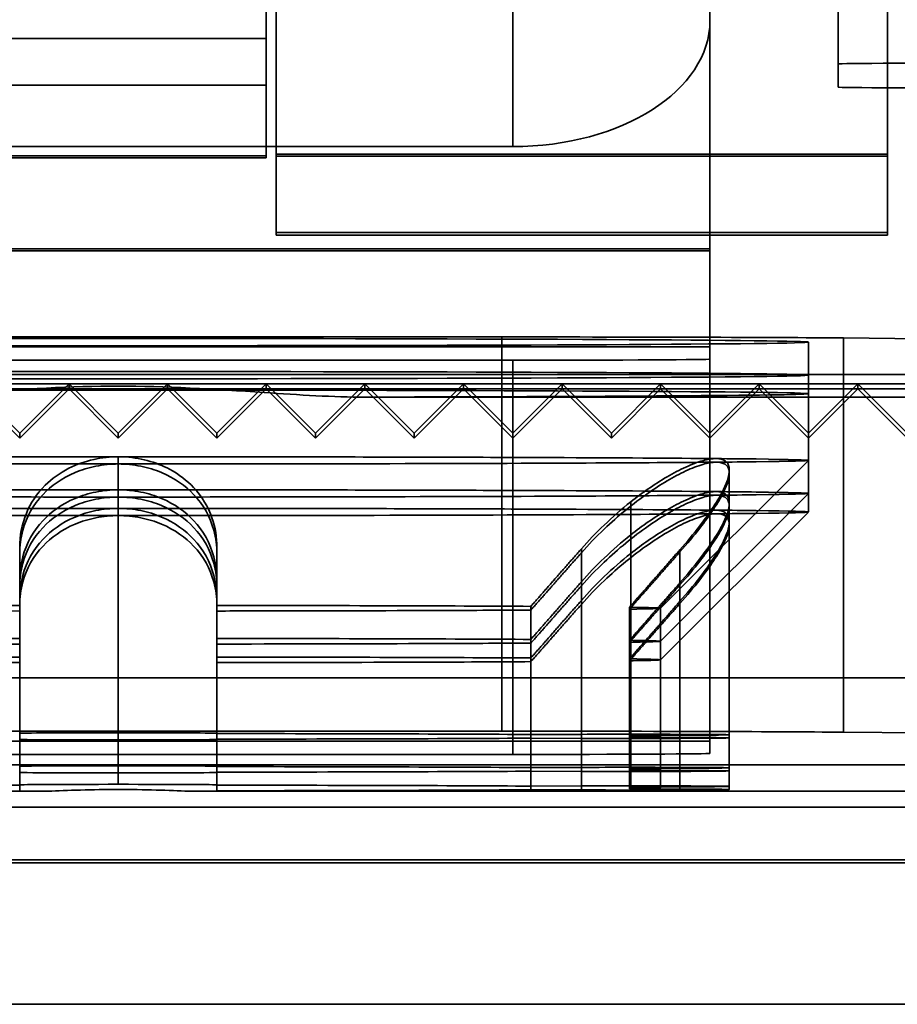
# Model space of a CAD drawing. Units: millimetres. Extents: x 100 to 2000, y 93 to 4898.
# Drawn here: x 380 to 385, y 3142 to 3147 of the extents above; entities that cross this region are included whole.
import ezdxf

# ---------------------------------------------------------------- set-up
doc = ezdxf.new("R2010")
doc.units = ezdxf.units.MM
doc.header["$LTSCALE"] = 10
doc.layers.add('Hidden Edges(ISO)', color=7, linetype='Continuous', lineweight=35)
doc.layers.add('Hidden Tangent Edges(ISO)', color=7, linetype='Continuous', lineweight=35)

msp = doc.modelspace()

# ---------------------------------------------------------------- linework, layer by layer
at = {"layer": 'Hidden Edges(ISO)'}
for p, q in [((383.6708, 3148.0163), (383.6708, 3145.7495)), ((381.4708, 3147.8833), (381.4708, 3145.8191)), ((384.5708, 3147.8833), (384.5708, 3145.8191)), ((384.3208, 3147.6875), (384.3208, 3146.6875)), ((381.4208, 3147.4375), (381.4208, 3146.2213)), ((384.3208, 3146.5697), (384.3208, 3146.6875)), ((381.4208, 3146.5794), (379.9208, 3146.5794)), ((378.6708, 3146.2681), (382.6708, 3146.2681)), ((379.9208, 3146.2213), (381.4208, 3146.2213)), ((381.4208, 3146.2213), (381.4208, 3146.2103)), ((379.9208, 3146.2103), (381.4208, 3146.2103)), ((384.5708, 3146.2191), (381.4708, 3146.2191)), ((384.5708, 3145.8191), (381.4708, 3145.8191)), ((383.6708, 3145.7495), (383.6708, 3145.2521)), ((378.7255, 3145.3024), (382.6161, 3145.3024)), ((384.1708, 3145.2762), (384.1708, 3144.6762)), ((384.3482, 3145.2972), (385.6529, 3145.2853)), ((377.6708, 3145.2521), (383.6708, 3145.2521)), ((383.6708, 3145.2521), (383.6708, 3145.2393)), ((383.6708, 3145.2521), (383.6708, 3145.2521)), ((383.6708, 3143.2522), (383.6708, 3145.2393)), ((378.6708, 3145.1846), (382.6708, 3145.1846)), ((380.1708, 3144.8147), (379.9208, 3145.0647)), ((380.4208, 3145.0647), (379.9208, 3145.0647)), ((379.9208, 3145.0385), (380.1708, 3144.7885)), ((380.4208, 3145.0385), (379.9208, 3145.0385)), ((380.4208, 3145.0647), (380.1708, 3144.8147)), ((380.1708, 3144.7885), (380.4208, 3145.0385)), ((380.4208, 3145.0647), (380.4208, 3145.0385)), ((380.6708, 3144.8147), (380.4208, 3145.0647)), ((380.9208, 3145.0647), (380.4208, 3145.0647)), ((380.4208, 3145.0385), (380.6708, 3144.7885)), ((380.9208, 3145.0385), (380.4208, 3145.0385)), ((380.9208, 3145.0647), (380.6708, 3144.8147)), ((380.6708, 3144.7885), (380.9208, 3145.0385)), ((380.9208, 3145.0385), (380.9208, 3145.0647)), ((381.1708, 3144.8147), (380.9208, 3145.0647)), ((381.4208, 3145.0647), (380.9208, 3145.0647)), ((380.9208, 3145.0385), (381.1708, 3144.7885)), ((381.4208, 3145.0385), (380.9208, 3145.0385)), ((381.4208, 3145.0647), (381.1708, 3144.8147)), ((381.1708, 3144.7885), (381.4208, 3145.0385)), ((381.4208, 3145.0385), (381.4208, 3145.0647)), ((381.6708, 3144.8147), (381.4208, 3145.0647)), ((381.9208, 3145.0647), (381.4208, 3145.0647)), ((381.4208, 3145.0385), (381.6708, 3144.7885)), ((381.9208, 3145.0385), (381.4208, 3145.0385)), ((381.9208, 3145.0647), (381.6708, 3144.8147)), ((381.6708, 3144.7885), (381.9208, 3145.0385)), ((381.9208, 3145.0385), (381.9208, 3145.0647)), ((382.1708, 3144.8147), (381.9208, 3145.0647)), ((382.4208, 3145.0647), (381.9208, 3145.0647)), ((381.9208, 3145.0385), (382.1708, 3144.7885)), ((382.4208, 3145.0385), (381.9208, 3145.0385)), ((382.4208, 3145.0647), (382.1708, 3144.8147)), ((382.1708, 3144.7885), (382.4208, 3145.0385)), ((382.4208, 3145.0385), (382.4208, 3145.0647)), ((382.6708, 3144.8147), (382.4208, 3145.0647)), ((382.9208, 3145.0647), (382.4208, 3145.0647)), ((382.4208, 3145.0385), (382.6708, 3144.7885)), ((382.9208, 3145.0385), (382.4208, 3145.0385)), ((382.9208, 3145.0647), (382.6708, 3144.8147)), ((382.6708, 3144.7885), (382.9208, 3145.0385)), ((382.9208, 3145.0385), (382.9208, 3145.0647)), ((383.1708, 3144.8147), (382.9208, 3145.0647)), ((383.4208, 3145.0647), (382.9208, 3145.0647)), ((382.9208, 3145.0385), (383.1708, 3144.7885)), ((383.4208, 3145.0385), (382.9208, 3145.0385)), ((383.4208, 3145.0647), (383.1708, 3144.8147)), ((383.1708, 3144.7885), (383.4208, 3145.0385)), ((383.4208, 3145.0385), (383.4208, 3145.0647)), ((383.6708, 3144.8147), (383.4208, 3145.0647)), ((383.9208, 3145.0647), (383.4208, 3145.0647)), ((383.4208, 3145.0385), (383.6708, 3144.7885)), ((383.9208, 3145.0385), (383.4208, 3145.0385)), ((383.9208, 3145.0647), (383.6708, 3144.8147)), ((383.6708, 3144.7885), (383.9208, 3145.0385)), ((383.9208, 3145.0385), (383.9208, 3145.0647)), ((384.1708, 3144.8147), (383.9208, 3145.0647)), ((384.4208, 3145.0647), (383.9208, 3145.0647)), ((383.9208, 3145.0385), (384.1708, 3144.7885)), ((384.4208, 3145.0385), (383.9208, 3145.0385)), ((384.4208, 3145.0647), (384.1708, 3144.8147)), ((384.1708, 3144.7885), (384.4208, 3145.0385)), ((384.4208, 3145.0385), (384.4208, 3145.0647)), ((384.6708, 3144.8147), (384.4208, 3145.0647)), ((384.9208, 3145.0647), (384.4208, 3145.0647)), ((384.4208, 3145.0385), (384.6708, 3144.7885)), ((384.9208, 3145.0385), (384.4208, 3145.0385)), ((385.9208, 3144.9973), (381.917, 3144.9973)), ((380.1708, 3144.8147), (380.1708, 3144.7885)), ((380.6708, 3144.8147), (380.6708, 3144.7885)), ((381.1708, 3144.8147), (381.1708, 3144.7885)), ((381.6708, 3144.8147), (381.6708, 3144.7885)), ((382.1708, 3144.8147), (382.1708, 3144.7885)), ((383.1708, 3144.8147), (383.1708, 3144.7885)), ((380.6708, 3143.2946), (380.6708, 3144.6945)), ((383.4208, 3143.9262), (384.1708, 3144.6761)), ((384.1708, 3144.6762), (384.1708, 3144.5087)), ((383.7689, 3143.2841), (383.7689, 3144.6262)), ((383.4208, 3143.7586), (384.1708, 3144.5086)), ((384.1708, 3144.5087), (384.1708, 3144.4144)), ((383.4208, 3143.6644), (384.1708, 3144.4143)), ((380.1708, 3144.2333), (380.1708, 3143.2919)), ((381.1708, 3144.2333), (381.1708, 3143.2919)), ((382.7627, 3143.2856), (382.7627, 3143.9356)), ((383.2627, 3143.2811), (383.2627, 3143.931)), ((383.4208, 3143.2762), (383.4208, 3143.9262)), ((378.7255, 3143.3024), (382.6161, 3143.3024)), ((380.1708, 3143.2904), (380.1708, 3143.2919)), ((380.1708, 3143.2904), (380.1708, 3143.2621)), ((381.1708, 3143.2919), (381.1708, 3143.2904)), ((381.1708, 3143.2621), (381.1708, 3143.2904)), ((382.7627, 3143.2856), (383.0189, 3143.2864)), ((382.7627, 3143.2856), (382.7627, 3143.2669)), ((383.5189, 3143.2818), (383.2627, 3143.2811)), ((383.2627, 3143.2811), (383.2627, 3143.2714)), ((383.4208, 3143.1087), (383.4208, 3143.2762)), ((383.7689, 3143.2684), (383.7689, 3143.2841)), ((384.3482, 3143.2972), (385.6529, 3143.2854)), ((377.6708, 3143.2521), (383.6708, 3143.2521)), ((380.1708, 3143.2605), (380.1708, 3143.2621)), ((380.1708, 3143.2605), (380.1708, 3143.1244)), ((381.1708, 3143.2621), (381.1708, 3143.2605)), ((381.1708, 3143.2605), (381.1708, 3143.1244)), ((383.0189, 3143.2661), (382.7627, 3143.2669)), ((382.7627, 3143.118), (382.7627, 3143.2669)), ((383.2627, 3143.2714), (383.5189, 3143.2707)), ((383.2627, 3143.1135), (383.2627, 3143.2714)), ((383.6708, 3143.1898), (383.6708, 3143.2522)), ((383.7689, 3143.1165), (383.7689, 3143.2684)), ((378.6708, 3143.1846), (382.6708, 3143.1846)), ((380.1708, 3143.1228), (380.1708, 3143.1244)), ((380.1708, 3143.1228), (380.1708, 3143.0945)), ((381.1708, 3143.1244), (381.1708, 3143.1228)), ((381.1708, 3143.0945), (381.1708, 3143.1228)), ((380.1708, 3143.093), (380.1708, 3143.0945)), ((380.1708, 3143.093), (380.1708, 3143.0302)), ((381.1708, 3143.0945), (381.1708, 3143.093)), ((381.1708, 3143.093), (381.1708, 3143.0302)), ((382.7627, 3143.118), (383.0189, 3143.1188)), ((382.7627, 3143.118), (382.7627, 3143.0993)), ((383.0189, 3143.0986), (382.7627, 3143.0993)), ((382.7627, 3143.0238), (382.7627, 3143.0993)), ((383.5189, 3143.1143), (383.2627, 3143.1135)), ((383.2627, 3143.1135), (383.2627, 3143.1039)), ((383.2627, 3143.1039), (383.5189, 3143.1031)), ((383.2627, 3143.0193), (383.2627, 3143.1039)), ((383.4208, 3143.0144), (383.4208, 3143.1087)), ((383.7689, 3143.1008), (383.7689, 3143.1165)), ((383.7689, 3143.0223), (383.7689, 3143.1008)), ((380.1708, 3143.0286), (380.1708, 3143.0302)), ((380.1708, 3143.0003), (380.1708, 3143.0286)), ((381.1708, 3143.0302), (381.1708, 3143.0286)), ((381.1708, 3143.0286), (381.1708, 3143.0003)), ((382.7627, 3143.0238), (383.0189, 3143.0246)), ((382.7627, 3143.0051), (382.7627, 3143.0238)), ((380.2573, 3142.9973), (375.4208, 3142.9973)), ((380.1708, 3142.9987), (380.1708, 3143.0003)), ((385.9208, 3142.9973), (381.0843, 3142.9973)), ((381.1708, 3143.0003), (381.1708, 3142.9987)), ((383.0189, 3143.0043), (382.7627, 3143.0051)), ((383.5189, 3143.02), (383.2627, 3143.0193)), ((383.2627, 3143.0193), (383.2627, 3143.0096)), ((383.2627, 3143.0096), (383.5189, 3143.0089)), ((383.7689, 3143.0066), (383.7689, 3143.0223)), ((776.2708, 3142.9168), (363.2708, 3142.9168)), ((767.8708, 3142.6499), (371.6708, 3142.6499)), ((373.6708, 3142.6342), (418.5208, 3142.6342)), ((360.7708, 3141.9168), (778.7708, 3141.9168))]:
    msp.add_line(p, q, dxfattribs=at)
for centre, major_axis, ratio, start_param, end_param in [((382.6708, 3146.9069), (1, 0), 0.638768, 4.712389, 6.283185), ((385.3208, 3146.6875), (-1, 0), 0.005236, 4.712389, 6.283185), ((385.3208, 3146.5697), (-1, 0), 0.005236, 0, 1.570796), ((380.6708, 3145.2762), (-3.5, 0), 0.005236, 3.141593, 6.283185), ((380.6708, 3145.2762), (3.5, 0), 0.005236, 3.141593, 6.283185), ((382.6161, 3145.2919), (2, 0), 0.005236, 0.523599, 1.570796), ((382.6708, 3145.1898), (1, 0), 0.005236, 4.712389, 6.283185), ((380.6708, 3145.1087), (-3.5, 0), 0.005236, 3.141593, 6.283185), ((380.6708, 3145.1087), (3.5, 0), 0.005236, 3.141593, 6.283185), ((380.6708, 3145.0144), (-3.5, 0), 0.005236, 3.141593, 6.283185), ((380.6708, 3145.0144), (3.5, 0), 0.005236, 5.078522, 6.283184), ((380.6708, 3143.2919), (-0.5, 0), 0.005236, 4.712389, 6.283185), ((380.6708, 3143.2919), (0.5, 0), 0.005236, 0, 1.570796), ((380.6708, 3143.2762), (-2.75, 0), 0.005236, 3.848027, 4.529554), ((382.6161, 3143.2919), (2, 0), 0.005236, 0.523599, 1.570796), ((383.2689, 3143.2841), (-0.5, 0), 0.005236, 4.712389, 5.235988), ((380.6708, 3143.2762), (2.75, 0), 0.005236, 0, 0.340764), ((380.6708, 3143.2762), (2.75, 0), 0.005236, 5.942422, 6.283185), ((383.2689, 3143.2841), (0.5, 0), 0.005236, 5.235988, 7.853982), ((380.6708, 3143.2605), (-0.5, 0), 0.005236, 0, 3.141593), ((380.6708, 3143.2762), (2.75, 0), 0.005236, 4.895224, 5.576751), ((383.2689, 3143.2684), (0.5, 0), 0.005236, 4.18879, 7.330383), ((382.6708, 3143.1898), (1, 0), 0.005236, 4.712389, 6.283185), ((380.6708, 3143.1244), (-0.5, 0), 0.005236, 4.712389, 6.283185), ((380.6708, 3143.1244), (0.5, 0), 0.005236, 0, 1.570796), ((380.6708, 3143.1087), (-2.75, 0), 0.005236, 3.848027, 4.529554), ((380.6708, 3143.093), (-0.5, 0), 0.005236, 0, 3.141593), ((380.6708, 3143.1087), (2.75, 0), 0.005236, 4.895224, 5.576751), ((383.2689, 3143.1165), (-0.5, 0), 0.005236, 4.712389, 5.235988), ((383.2689, 3143.1008), (0.5, 0), 0.005236, 4.18879, 7.330383), ((380.6708, 3143.1087), (2.75, 0), 0.005236, 0, 0.340764), ((380.6708, 3143.1087), (2.75, 0), 0.005236, 5.942422, 6.283185), ((383.2689, 3143.1165), (0.5, 0), 0.005236, 5.235988, 7.853982), ((380.6708, 3143.0144), (-2.75, 0), 0.005236, 4.895224, 5.576751), ((380.6708, 3143.0302), (-0.5, 0), 0.005236, 4.712389, 6.283185), ((380.6708, 3143.0302), (0.5, 0), 0.005236, 0, 1.570796), ((380.6708, 3143.0144), (-2.75, 0), 0.005236, 3.848027, 4.529554), ((383.2689, 3143.0223), (-0.5, 0), 0.005236, 4.712389, 5.235988), ((383.2689, 3143.0223), (0.5, 0), 0.005236, 5.235988, 7.853982), ((380.6708, 3142.9987), (-0.5, 0), 0.005236, 0, 0.565727), ((380.6708, 3142.9987), (0.5, 0), 0.005236, 5.717458, 6.283185), ((380.6708, 3143.0144), (2.75, 0), 0.005236, 4.895224, 5.576751), ((383.2689, 3143.0066), (0.5, 0), 0.005236, 4.18879, 7.330383), ((380.6708, 3143.0144), (2.75, 0), 0.005236, 0, 0.340764), ((380.6708, 3143.0144), (2.75, 0), 0.005236, 5.942422, 6.283185)]:
    msp.add_ellipse(centre, major_axis=major_axis, ratio=ratio, start_param=start_param, end_param=end_param, dxfattribs=at)
for points, knots in [([(381.9238, 3144.9973), (381.761, 3144.997), (381.587, 3145.0084), (381.1611, 3145.0375), (380.9059, 3145.0532), (380.4357, 3145.0532), (380.1805, 3145.0375), (379.7546, 3145.0084), (379.5806, 3144.997), (379.4178, 3144.9973)], [0.5996346, 0.5996346, 0.5996346, 0.5996346, 0.6499375, 0.6499375, 0.7204718, 0.7204718, 0.791006, 0.791006, 0.8413089, 0.8413089, 0.8413089, 0.8413089]), ([(380.6708, 3144.6945), (380.2554, 3144.6945), (379.843, 3144.6942), (379.0257, 3144.6926), (378.6335, 3144.6913), (378.0383, 3144.6884), (377.8163, 3144.687), (377.6397, 3144.6854)], [0.4221004, 0.4221004, 0.4221004, 0.4221004, 0.5469023, 0.5469023, 0.6836278, 0.6836278, 0.7897774, 0.7897774, 0.7897774, 0.7897774]), ([(380.6708, 3144.6945), (380.6292, 3144.6945), (380.539, 3144.6847), (380.4061, 3144.6364), (380.2807, 3144.5438), (380.1914, 3144.4055), (380.1708, 3144.2926), (380.1708, 3144.2333)], [0.0009309393, 0.0009309393, 0.0009309393, 0.0009309393, 0.0010562954, 0.001200808, 0.0013780638, 0.0016101478, 0.0018628584, 0.0018628584, 0.0018628584, 0.0018628584]), ([(380.6708, 3144.6945), (380.6776, 3144.6945), (380.7282, 3144.6937), (380.8209, 3144.6796), (380.9504, 3144.6279), (381.0732, 3144.5314), (381.1536, 3144.3933), (381.1708, 3144.2848), (381.1708, 3144.2333)], [0.0009295988, 0.0009295988, 0.0009295988, 0.0009295988, 0.000949806, 0.0010792102, 0.0012100038, 0.0013945958, 0.0016395025, 0.0018576638, 0.0018576638, 0.0018576638, 0.0018576638]), ([(383.7019, 3144.6854), (383.4866, 3144.6873), (383.2041, 3144.6891), (382.5139, 3144.692), (382.1067, 3144.6931), (381.3451, 3144.6943), (381.0085, 3144.6945), (380.6708, 3144.6945)], [0.1441224, 0.1441224, 0.1441224, 0.1441224, 0.2734511, 0.2734511, 0.4101767, 0.4101767, 0.5118548, 0.5118548, 0.5118548, 0.5118548]), ([(383.2689, 3144.4654), (383.2984, 3144.4888), (383.3281, 3144.5109), (383.4193, 3144.5743), (383.4872, 3144.6147), (383.5789, 3144.6565), (383.6079, 3144.6674), (383.6599, 3144.6819), (383.6829, 3144.6856), (383.7019, 3144.6854)], [0.04476481, 0.04476481, 0.04476481, 0.04476481, 0.05561705, 0.05561705, 0.07846981, 0.07846981, 0.08989618, 0.08989618, 0.10132256, 0.10132256, 0.10132256, 0.10132256]), ([(383.7019, 3144.6854), (383.7209, 3144.6852), (383.7363, 3144.6812), (383.7584, 3144.666), (383.7651, 3144.6548), (383.7728, 3144.6121), (383.7606, 3144.5712), (383.7134, 3144.475), (383.6709, 3144.4113), (383.5881, 3144.3043), (383.5542, 3144.2635), (383.5189, 3144.2232)], [0.10132256, 0.10132256, 0.10132256, 0.10132256, 0.11274894, 0.11274894, 0.12417532, 0.12417532, 0.14702808, 0.14702808, 0.17483661, 0.17483661, 0.19115969, 0.19115969, 0.19115969, 0.19115969]), ([(384.1708, 3144.6762), (384.1708, 3144.6785), (384.083, 3144.681), (383.8458, 3144.684), (383.7776, 3144.6847), (383.7019, 3144.6854)], [1.5820841, 1.5820841, 1.5820841, 1.5820841, 1.7139245, 1.7139245, 1.7571361, 1.7571361, 1.7571361, 1.7571361]), ([(384.1708, 3144.6762), (384.1708, 3144.6739), (384.083, 3144.6715), (383.8458, 3144.6685), (383.7776, 3144.6678), (383.7019, 3144.6671)], [0.5273614, 0.5273614, 0.5273614, 0.5273614, 0.6592017, 0.6592017, 0.7024134, 0.7024134, 0.7024134, 0.7024134]), ([(377.6397, 3144.6671), (377.8551, 3144.6651), (378.1375, 3144.6634), (378.8277, 3144.6605), (379.2349, 3144.6593), (379.9965, 3144.6582), (380.3331, 3144.6579), (380.6708, 3144.6579)], [0.1441224, 0.1441224, 0.1441224, 0.1441224, 0.2734511, 0.2734511, 0.4101767, 0.4101767, 0.5118548, 0.5118548, 0.5118548, 0.5118548]), ([(380.6708, 3144.6579), (380.6327, 3144.6579), (380.5944, 3144.6541), (380.5203, 3144.6394), (380.4846, 3144.6284), (380.3852, 3144.5866), (380.3295, 3144.5462), (380.2396, 3144.4514), (380.2047, 3144.3883), (380.1758, 3144.2823), (380.1708, 3144.2419), (380.1708, 3144.2019)], [0.10132256, 0.10132256, 0.10132256, 0.10132256, 0.11274894, 0.11274894, 0.12417532, 0.12417532, 0.14702808, 0.14702808, 0.17483661, 0.17483661, 0.19115969, 0.19115969, 0.19115969, 0.19115969]), ([(380.6708, 3144.6579), (381.0862, 3144.6579), (381.4986, 3144.6583), (382.3159, 3144.6599), (382.7081, 3144.6611), (383.3033, 3144.664), (383.5253, 3144.6655), (383.7019, 3144.6671)], [0.4221004, 0.4221004, 0.4221004, 0.4221004, 0.5469023, 0.5469023, 0.6836278, 0.6836278, 0.7897774, 0.7897774, 0.7897774, 0.7897774]), ([(381.1708, 3144.2019), (381.1708, 3144.2419), (381.1658, 3144.2823), (381.1369, 3144.3883), (381.102, 3144.4514), (381.0121, 3144.5462), (380.9564, 3144.5866), (380.857, 3144.6284), (380.8213, 3144.6394), (380.7472, 3144.6541), (380.7089, 3144.6579), (380.6708, 3144.6579)], [0.01148544, 0.01148544, 0.01148544, 0.01148544, 0.02780852, 0.02780852, 0.05561705, 0.05561705, 0.07846981, 0.07846981, 0.08989618, 0.08989618, 0.10132256, 0.10132256, 0.10132256, 0.10132256]), ([(383.7019, 3144.6671), (383.6829, 3144.6669), (383.6599, 3144.6629), (383.6079, 3144.6478), (383.5789, 3144.6366), (383.4872, 3144.5942), (383.4193, 3144.5535), (383.2822, 3144.458), (383.2048, 3144.3946), (383.0931, 3144.2882), (383.0542, 3144.2476), (383.0189, 3144.2075)], [0.10132256, 0.10132256, 0.10132256, 0.10132256, 0.11274894, 0.11274894, 0.12417532, 0.12417532, 0.14702808, 0.14702808, 0.17483661, 0.17483661, 0.19115969, 0.19115969, 0.19115969, 0.19115969]), ([(383.5189, 3144.212), (383.5542, 3144.2521), (383.5881, 3144.2926), (383.6709, 3144.3988), (383.7134, 3144.4619), (383.7606, 3144.5566), (383.7728, 3144.5968), (383.7651, 3144.6383), (383.7584, 3144.6492), (383.7363, 3144.6636), (383.7209, 3144.6672), (383.7019, 3144.6671)], [0.01148544, 0.01148544, 0.01148544, 0.01148544, 0.02780852, 0.02780852, 0.05561705, 0.05561705, 0.07846981, 0.07846981, 0.08989619, 0.08989619, 0.10132256, 0.10132256, 0.10132256, 0.10132256]), ([(380.6708, 3144.527), (380.2554, 3144.527), (379.843, 3144.5266), (379.0257, 3144.525), (378.6335, 3144.5238), (378.0383, 3144.5209), (377.8163, 3144.5194), (377.6397, 3144.5178)], [0.4221004, 0.4221004, 0.4221004, 0.4221004, 0.5469023, 0.5469023, 0.6836278, 0.6836278, 0.7897774, 0.7897774, 0.7897774, 0.7897774]), ([(380.1708, 3144.0658), (380.1708, 3144.1062), (380.1758, 3144.1471), (380.2047, 3144.2542), (380.2396, 3144.318), (380.3295, 3144.414), (380.3852, 3144.4548), (380.4846, 3144.4972), (380.5203, 3144.5083), (380.5944, 3144.5232), (380.6327, 3144.527), (380.6708, 3144.527)], [0.01148544, 0.01148544, 0.01148544, 0.01148544, 0.02780852, 0.02780852, 0.05561705, 0.05561705, 0.07846981, 0.07846981, 0.08989618, 0.08989618, 0.10132256, 0.10132256, 0.10132256, 0.10132256]), ([(380.6708, 3144.527), (380.7089, 3144.527), (380.7472, 3144.5232), (380.8213, 3144.5083), (380.857, 3144.4972), (380.9564, 3144.4548), (381.0121, 3144.414), (381.102, 3144.318), (381.1369, 3144.2542), (381.1658, 3144.1471), (381.1708, 3144.1062), (381.1708, 3144.0658)], [0.10132256, 0.10132256, 0.10132256, 0.10132256, 0.11274894, 0.11274894, 0.12417532, 0.12417532, 0.14702808, 0.14702808, 0.17483661, 0.17483661, 0.19115969, 0.19115969, 0.19115969, 0.19115969]), ([(383.7019, 3144.5178), (383.4866, 3144.5198), (383.2041, 3144.5215), (382.5139, 3144.5244), (382.1067, 3144.5256), (381.3451, 3144.5267), (381.0085, 3144.527), (380.6708, 3144.527)], [0.1441224, 0.1441224, 0.1441224, 0.1441224, 0.2734511, 0.2734511, 0.4101767, 0.4101767, 0.5118548, 0.5118548, 0.5118548, 0.5118548]), ([(377.6397, 3144.4995), (377.8551, 3144.4976), (378.1375, 3144.4958), (378.8277, 3144.4929), (379.2349, 3144.4918), (379.9965, 3144.4906), (380.3331, 3144.4903), (380.6708, 3144.4903)], [0.1441224, 0.1441224, 0.1441224, 0.1441224, 0.2734511, 0.2734511, 0.4101767, 0.4101767, 0.5118548, 0.5118548, 0.5118548, 0.5118548]), ([(380.6708, 3144.4903), (380.6327, 3144.4903), (380.5944, 3144.4866), (380.5203, 3144.4719), (380.4846, 3144.4609), (380.3852, 3144.419), (380.3295, 3144.3787), (380.2396, 3144.2838), (380.2047, 3144.2208), (380.1758, 3144.1148), (380.1708, 3144.0743), (380.1708, 3144.0344)], [0.10132256, 0.10132256, 0.10132256, 0.10132256, 0.11274894, 0.11274894, 0.12417532, 0.12417532, 0.14702808, 0.14702808, 0.17483661, 0.17483661, 0.19115969, 0.19115969, 0.19115969, 0.19115969]), ([(380.6708, 3144.4903), (381.0862, 3144.4903), (381.4986, 3144.4907), (382.3159, 3144.4923), (382.7081, 3144.4936), (383.3033, 3144.4965), (383.5253, 3144.4979), (383.7019, 3144.4995)], [0.4221004, 0.4221004, 0.4221004, 0.4221004, 0.5469023, 0.5469023, 0.6836278, 0.6836278, 0.7897774, 0.7897774, 0.7897774, 0.7897774]), ([(381.1708, 3144.0344), (381.1708, 3144.0743), (381.1658, 3144.1148), (381.1369, 3144.2208), (381.102, 3144.2838), (381.0121, 3144.3787), (380.9564, 3144.419), (380.857, 3144.4609), (380.8213, 3144.4719), (380.7472, 3144.4866), (380.7089, 3144.4903), (380.6708, 3144.4903)], [0.01148544, 0.01148544, 0.01148544, 0.01148544, 0.02780852, 0.02780852, 0.05561705, 0.05561705, 0.07846981, 0.07846981, 0.08989618, 0.08989618, 0.10132256, 0.10132256, 0.10132256, 0.10132256]), ([(383.7019, 3144.4995), (383.6829, 3144.4993), (383.6599, 3144.4954), (383.6079, 3144.4803), (383.5789, 3144.4691), (383.4872, 3144.4267), (383.4193, 3144.386), (383.2822, 3144.2904), (383.2048, 3144.227), (383.0931, 3144.1206), (383.0542, 3144.08), (383.0189, 3144.0399)], [0.10132256, 0.10132256, 0.10132256, 0.10132256, 0.11274894, 0.11274894, 0.12417532, 0.12417532, 0.14702808, 0.14702808, 0.17483661, 0.17483661, 0.19115969, 0.19115969, 0.19115969, 0.19115969]), ([(383.2689, 3144.2979), (383.2984, 3144.3212), (383.3281, 3144.3433), (383.4193, 3144.4067), (383.4872, 3144.4471), (383.5789, 3144.4889), (383.6079, 3144.4999), (383.6599, 3144.5144), (383.6829, 3144.518), (383.7019, 3144.5178)], [0.04476481, 0.04476481, 0.04476481, 0.04476481, 0.05561705, 0.05561705, 0.07846981, 0.07846981, 0.08989618, 0.08989618, 0.10132256, 0.10132256, 0.10132256, 0.10132256]), ([(383.7019, 3144.5178), (383.7209, 3144.5177), (383.7363, 3144.5137), (383.7584, 3144.4985), (383.7651, 3144.4872), (383.7728, 3144.4445), (383.7606, 3144.4036), (383.7134, 3144.3075), (383.6709, 3144.2437), (383.5881, 3144.1367), (383.5542, 3144.0959), (383.5189, 3144.0556)], [0.10132256, 0.10132256, 0.10132256, 0.10132256, 0.11274894, 0.11274894, 0.12417532, 0.12417532, 0.14702808, 0.14702808, 0.17483661, 0.17483661, 0.19115969, 0.19115969, 0.19115969, 0.19115969]), ([(383.5189, 3144.0445), (383.5542, 3144.0845), (383.5881, 3144.1251), (383.6709, 3144.2312), (383.7134, 3144.2943), (383.7606, 3144.3891), (383.7728, 3144.4292), (383.7651, 3144.4708), (383.7584, 3144.4816), (383.7363, 3144.4961), (383.7209, 3144.4997), (383.7019, 3144.4995)], [0.01148544, 0.01148544, 0.01148544, 0.01148544, 0.02780852, 0.02780852, 0.05561705, 0.05561705, 0.07846981, 0.07846981, 0.08989619, 0.08989619, 0.10132256, 0.10132256, 0.10132256, 0.10132256]), ([(384.1708, 3144.5087), (384.1708, 3144.511), (384.083, 3144.5134), (383.8458, 3144.5164), (383.7776, 3144.5171), (383.7019, 3144.5178)], [1.5820841, 1.5820841, 1.5820841, 1.5820841, 1.7139245, 1.7139245, 1.7571361, 1.7571361, 1.7571361, 1.7571361]), ([(384.1708, 3144.5087), (384.1708, 3144.5064), (384.083, 3144.5039), (383.8458, 3144.5009), (383.7776, 3144.5002), (383.7019, 3144.4995)], [0.5273614, 0.5273614, 0.5273614, 0.5273614, 0.6592017, 0.6592017, 0.7024134, 0.7024134, 0.7024134, 0.7024134]), ([(380.6708, 3144.4327), (380.2554, 3144.4327), (379.843, 3144.4324), (379.0257, 3144.4308), (378.6335, 3144.4295), (378.0383, 3144.4266), (377.8163, 3144.4252), (377.6397, 3144.4236)], [0.4221004, 0.4221004, 0.4221004, 0.4221004, 0.5469023, 0.5469023, 0.6836278, 0.6836278, 0.7897774, 0.7897774, 0.7897774, 0.7897774]), ([(380.1708, 3143.9715), (380.1708, 3144.0119), (380.1758, 3144.0528), (380.2047, 3144.16), (380.2396, 3144.2238), (380.3295, 3144.3197), (380.3852, 3144.3605), (380.4846, 3144.4029), (380.5203, 3144.414), (380.5944, 3144.4289), (380.6327, 3144.4327), (380.6708, 3144.4327)], [0.01148544, 0.01148544, 0.01148544, 0.01148544, 0.02780852, 0.02780852, 0.05561705, 0.05561705, 0.07846981, 0.07846981, 0.08989618, 0.08989618, 0.10132256, 0.10132256, 0.10132256, 0.10132256]), ([(380.6708, 3144.4327), (380.7089, 3144.4327), (380.7472, 3144.4289), (380.8213, 3144.414), (380.857, 3144.4029), (380.9564, 3144.3605), (381.0121, 3144.3197), (381.102, 3144.2238), (381.1369, 3144.16), (381.1658, 3144.0528), (381.1708, 3144.0119), (381.1708, 3143.9715)], [0.10132256, 0.10132256, 0.10132256, 0.10132256, 0.11274894, 0.11274894, 0.12417532, 0.12417532, 0.14702808, 0.14702808, 0.17483661, 0.17483661, 0.19115969, 0.19115969, 0.19115969, 0.19115969]), ([(383.7019, 3144.4236), (383.4866, 3144.4255), (383.2041, 3144.4273), (382.5139, 3144.4302), (382.1067, 3144.4313), (381.3451, 3144.4325), (381.0085, 3144.4327), (380.6708, 3144.4327)], [0.1441224, 0.1441224, 0.1441224, 0.1441224, 0.2734511, 0.2734511, 0.4101767, 0.4101767, 0.5118548, 0.5118548, 0.5118548, 0.5118548]), ([(383.0189, 3144.2277), (383.0542, 3144.268), (383.0931, 3144.3088), (383.1773, 3144.3893), (383.2229, 3144.4289), (383.2689, 3144.4654)], [0.01148544, 0.01148544, 0.01148544, 0.01148544, 0.02780852, 0.02780852, 0.04476481, 0.04476481, 0.04476481, 0.04476481]), ([(383.2689, 3144.2036), (383.2984, 3144.227), (383.3281, 3144.2491), (383.4193, 3144.3125), (383.4872, 3144.3529), (383.5789, 3144.3947), (383.6079, 3144.4056), (383.6599, 3144.4201), (383.6829, 3144.4238), (383.7019, 3144.4236)], [0.04476481, 0.04476481, 0.04476481, 0.04476481, 0.05561705, 0.05561705, 0.07846981, 0.07846981, 0.08989618, 0.08989618, 0.10132256, 0.10132256, 0.10132256, 0.10132256]), ([(383.7019, 3144.4236), (383.7209, 3144.4234), (383.7363, 3144.4195), (383.7584, 3144.4042), (383.7651, 3144.393), (383.7728, 3144.3503), (383.7606, 3144.3094), (383.7134, 3144.2133), (383.6709, 3144.1495), (383.5881, 3144.0425), (383.5542, 3144.0017), (383.5189, 3143.9614)], [0.10132256, 0.10132256, 0.10132256, 0.10132256, 0.11274894, 0.11274894, 0.12417532, 0.12417532, 0.14702808, 0.14702808, 0.17483661, 0.17483661, 0.19115969, 0.19115969, 0.19115969, 0.19115969]), ([(384.1708, 3144.4144), (384.1708, 3144.4167), (384.083, 3144.4192), (383.8458, 3144.4222), (383.7776, 3144.4229), (383.7019, 3144.4236)], [1.5820841, 1.5820841, 1.5820841, 1.5820841, 1.7139245, 1.7139245, 1.7571361, 1.7571361, 1.7571361, 1.7571361]), ([(377.6397, 3144.4053), (377.8551, 3144.4033), (378.1375, 3144.4016), (378.8277, 3144.3987), (379.2349, 3144.3975), (379.9965, 3144.3964), (380.3331, 3144.3961), (380.6708, 3144.3961)], [0.1441224, 0.1441224, 0.1441224, 0.1441224, 0.2734511, 0.2734511, 0.4101767, 0.4101767, 0.5118548, 0.5118548, 0.5118548, 0.5118548]), ([(380.6708, 3144.3961), (380.6327, 3144.3961), (380.5944, 3144.3923), (380.5203, 3144.3776), (380.4846, 3144.3666), (380.3852, 3144.3248), (380.3295, 3144.2844), (380.2396, 3144.1896), (380.2047, 3144.1265), (380.1758, 3144.0205), (380.1708, 3143.9801), (380.1708, 3143.9401)], [0.10132256, 0.10132256, 0.10132256, 0.10132256, 0.11274894, 0.11274894, 0.12417532, 0.12417532, 0.14702808, 0.14702808, 0.17483661, 0.17483661, 0.19115969, 0.19115969, 0.19115969, 0.19115969]), ([(380.6708, 3144.3961), (381.0862, 3144.3961), (381.4986, 3144.3965), (382.3159, 3144.3981), (382.7081, 3144.3993), (383.3033, 3144.4022), (383.5253, 3144.4037), (383.7019, 3144.4053)], [0.4221004, 0.4221004, 0.4221004, 0.4221004, 0.5469023, 0.5469023, 0.6836278, 0.6836278, 0.7897774, 0.7897774, 0.7897774, 0.7897774]), ([(381.1708, 3143.9401), (381.1708, 3143.9801), (381.1658, 3144.0205), (381.1369, 3144.1265), (381.102, 3144.1896), (381.0121, 3144.2844), (380.9564, 3144.3248), (380.857, 3144.3666), (380.8213, 3144.3776), (380.7472, 3144.3923), (380.7089, 3144.3961), (380.6708, 3144.3961)], [0.01148544, 0.01148544, 0.01148544, 0.01148544, 0.02780852, 0.02780852, 0.05561705, 0.05561705, 0.07846981, 0.07846981, 0.08989618, 0.08989618, 0.10132256, 0.10132256, 0.10132256, 0.10132256]), ([(383.7019, 3144.4053), (383.6829, 3144.4051), (383.6599, 3144.4011), (383.6079, 3144.386), (383.5789, 3144.3748), (383.4872, 3144.3324), (383.4193, 3144.2917), (383.2822, 3144.1962), (383.2048, 3144.1328), (383.0931, 3144.0264), (383.0542, 3143.9858), (383.0189, 3143.9457)], [0.10132256, 0.10132256, 0.10132256, 0.10132256, 0.11274894, 0.11274894, 0.12417532, 0.12417532, 0.14702808, 0.14702808, 0.17483661, 0.17483661, 0.19115969, 0.19115969, 0.19115969, 0.19115969]), ([(383.5189, 3143.9502), (383.5542, 3143.9903), (383.5881, 3144.0308), (383.6709, 3144.137), (383.7134, 3144.2001), (383.7606, 3144.2948), (383.7728, 3144.335), (383.7651, 3144.3765), (383.7584, 3144.3874), (383.7363, 3144.4018), (383.7209, 3144.4054), (383.7019, 3144.4053)], [0.01148544, 0.01148544, 0.01148544, 0.01148544, 0.02780852, 0.02780852, 0.05561705, 0.05561705, 0.07846981, 0.07846981, 0.08989619, 0.08989619, 0.10132256, 0.10132256, 0.10132256, 0.10132256]), ([(384.1708, 3144.4144), (384.1708, 3144.4121), (384.083, 3144.4097), (383.8458, 3144.4067), (383.7776, 3144.406), (383.7019, 3144.4053)], [0.5273614, 0.5273614, 0.5273614, 0.5273614, 0.6592017, 0.6592017, 0.7024134, 0.7024134, 0.7024134, 0.7024134]), ([(383.0189, 3144.0602), (383.0542, 3144.1004), (383.0931, 3144.1412), (383.1773, 3144.2217), (383.2229, 3144.2613), (383.2689, 3144.2979)], [0.01148544, 0.01148544, 0.01148544, 0.01148544, 0.02780852, 0.02780852, 0.04476481, 0.04476481, 0.04476481, 0.04476481]), ([(383.0189, 3143.9659), (383.0542, 3144.0062), (383.0931, 3144.047), (383.1773, 3144.1275), (383.2229, 3144.1671), (383.2689, 3144.2036)], [0.01148544, 0.01148544, 0.01148544, 0.01148544, 0.02780852, 0.02780852, 0.04476481, 0.04476481, 0.04476481, 0.04476481]), ([(378.5789, 3143.9356), (378.7138, 3143.9364), (378.8665, 3143.9372), (379.322, 3143.9389), (379.6487, 3143.9397), (380.0538, 3143.9403), (380.1121, 3143.9403), (380.1708, 3143.9404)], [0.1522318, 0.1522318, 0.1522318, 0.1522318, 0.2148545, 0.2148545, 0.3222817, 0.3222817, 0.3402242, 0.3402242, 0.3402242, 0.3402242]), ([(381.1708, 3143.9404), (381.4842, 3143.9401), (381.7856, 3143.9395), (382.306, 3143.9379), (382.5552, 3143.9368), (382.7627, 3143.9356)], [1.1529295, 1.1529295, 1.1529295, 1.1529295, 1.2430661, 1.2430661, 1.3332027, 1.3332027, 1.3332027, 1.3332027]), ([(383.2627, 3143.931), (383.3153, 3143.9303), (383.3551, 3143.9295), (383.4068, 3143.9279), (383.4202, 3143.9271), (383.4208, 3143.9262)], [1.19734302, 1.19734302, 1.19734302, 1.19734302, 1.2430661, 1.2430661, 1.28878917, 1.28878917, 1.28878917, 1.28878917]), ([(383.4208, 3143.9262), (383.4202, 3143.9254), (383.4068, 3143.9246), (383.3551, 3143.923), (383.3153, 3143.9222), (383.2627, 3143.9214)], [1.19734301, 1.19734301, 1.19734301, 1.19734301, 1.24306609, 1.24306609, 1.28878916, 1.28878916, 1.28878916, 1.28878916]), ([(380.1708, 3143.9121), (379.8574, 3143.9124), (379.556, 3143.913), (379.0356, 3143.9145), (378.7864, 3143.9156), (378.5789, 3143.9169)], [1.1529295, 1.1529295, 1.1529295, 1.1529295, 1.2430661, 1.2430661, 1.3332027, 1.3332027, 1.3332027, 1.3332027]), ([(382.7627, 3143.9169), (382.6278, 3143.9161), (382.4751, 3143.9153), (382.0196, 3143.9135), (381.6929, 3143.9127), (381.2878, 3143.9122), (381.2295, 3143.9121), (381.1708, 3143.9121)], [0.1522318, 0.1522318, 0.1522318, 0.1522318, 0.2148545, 0.2148545, 0.3222817, 0.3222817, 0.3402242, 0.3402242, 0.3402242, 0.3402242]), ([(378.5789, 3143.768), (378.7138, 3143.7689), (378.8665, 3143.7696), (379.322, 3143.7714), (379.6487, 3143.7722), (380.0538, 3143.7727), (380.1121, 3143.7728), (380.1708, 3143.7728)], [0.1522318, 0.1522318, 0.1522318, 0.1522318, 0.2148545, 0.2148545, 0.3222817, 0.3222817, 0.3402242, 0.3402242, 0.3402242, 0.3402242]), ([(381.1708, 3143.7728), (381.4842, 3143.7725), (381.7856, 3143.7719), (382.306, 3143.7704), (382.5552, 3143.7693), (382.7627, 3143.768)], [1.1529295, 1.1529295, 1.1529295, 1.1529295, 1.2430661, 1.2430661, 1.3332027, 1.3332027, 1.3332027, 1.3332027]), ([(380.1708, 3143.7445), (379.8574, 3143.7448), (379.556, 3143.7454), (379.0356, 3143.747), (378.7864, 3143.7481), (378.5789, 3143.7493)], [1.1529295, 1.1529295, 1.1529295, 1.1529295, 1.2430661, 1.2430661, 1.3332027, 1.3332027, 1.3332027, 1.3332027]), ([(382.7627, 3143.7493), (382.6278, 3143.7485), (382.4751, 3143.7478), (382.0196, 3143.746), (381.6929, 3143.7452), (381.2878, 3143.7446), (381.2295, 3143.7446), (381.1708, 3143.7445)], [0.1522318, 0.1522318, 0.1522318, 0.1522318, 0.2148545, 0.2148545, 0.3222817, 0.3222817, 0.3402242, 0.3402242, 0.3402242, 0.3402242]), ([(383.2627, 3143.7635), (383.3153, 3143.7627), (383.3551, 3143.7619), (383.4068, 3143.7603), (383.4202, 3143.7595), (383.4208, 3143.7587)], [1.19734302, 1.19734302, 1.19734302, 1.19734302, 1.2430661, 1.2430661, 1.28878917, 1.28878917, 1.28878917, 1.28878917]), ([(383.4208, 3143.7587), (383.4202, 3143.7578), (383.4068, 3143.757), (383.3551, 3143.7555), (383.3153, 3143.7547), (383.2627, 3143.7539)], [1.19734301, 1.19734301, 1.19734301, 1.19734301, 1.24306609, 1.24306609, 1.28878916, 1.28878916, 1.28878916, 1.28878916]), ([(378.5789, 3143.6738), (378.7138, 3143.6746), (378.8665, 3143.6754), (379.322, 3143.6771), (379.6487, 3143.6779), (380.0538, 3143.6785), (380.1121, 3143.6785), (380.1708, 3143.6786)], [0.1522318, 0.1522318, 0.1522318, 0.1522318, 0.2148545, 0.2148545, 0.3222817, 0.3222817, 0.3402242, 0.3402242, 0.3402242, 0.3402242]), ([(381.1708, 3143.6786), (381.4842, 3143.6783), (381.7856, 3143.6777), (382.306, 3143.6761), (382.5552, 3143.675), (382.7627, 3143.6738)], [1.1529295, 1.1529295, 1.1529295, 1.1529295, 1.2430661, 1.2430661, 1.3332027, 1.3332027, 1.3332027, 1.3332027]), ([(378.5789, 3143.6551), (378.7864, 3143.6538), (379.0356, 3143.6528), (379.556, 3143.6512), (379.8574, 3143.6506), (380.1708, 3143.6503)], [1.1529295, 1.1529295, 1.1529295, 1.1529295, 1.2430661, 1.2430661, 1.3332027, 1.3332027, 1.3332027, 1.3332027]), ([(381.1708, 3143.6503), (381.1847, 3143.6503), (381.1987, 3143.6503), (381.5636, 3143.6507), (381.8976, 3143.6514), (382.4074, 3143.6532), (382.5981, 3143.6541), (382.7627, 3143.6551)], [0.3180278, 0.3180278, 0.3180278, 0.3180278, 0.3222817, 0.3222817, 0.4297089, 0.4297089, 0.5060551, 0.5060551, 0.5060551, 0.5060551]), ([(383.2627, 3143.6692), (383.3153, 3143.6685), (383.3551, 3143.6677), (383.4068, 3143.6661), (383.4202, 3143.6653), (383.4208, 3143.6644)], [1.19734302, 1.19734302, 1.19734302, 1.19734302, 1.2430661, 1.2430661, 1.28878917, 1.28878917, 1.28878917, 1.28878917]), ([(383.4208, 3143.6644), (383.4202, 3143.6636), (383.4068, 3143.6628), (383.3551, 3143.6612), (383.3153, 3143.6604), (383.2627, 3143.6596)], [1.19734301, 1.19734301, 1.19734301, 1.19734301, 1.24306609, 1.24306609, 1.28878916, 1.28878916, 1.28878916, 1.28878916]), ([(381.0929, 3142.9973), (381.073, 3142.9972), (381.0497, 3142.9976), (380.9803, 3142.9996), (380.924, 3143.002), (380.8007, 3143.0057), (380.7337, 3143.0069), (380.6708, 3143.0069), (380.6079, 3143.0069), (380.5409, 3143.0057), (380.4176, 3143.002), (380.3613, 3142.9996), (380.2919, 3142.9976), (380.2687, 3142.9972), (380.2487, 3142.9973)], [0.25480021, 0.25480021, 0.25480021, 0.25480021, 0.26542054, 0.26542054, 0.28428759, 0.28428759, 0.30315464, 0.30315464, 0.30315464, 0.32202169, 0.32202169, 0.34088875, 0.34088875, 0.35150908, 0.35150908, 0.35150908, 0.35150908])]:
    msp.add_open_spline(points, degree=3, knots=knots, dxfattribs=at)
for points, weights in [([(383.0189, 3144.2277), (382.8843, 3144.0741), (382.7627, 3143.9356)], [1.0658831316, 1.07116428424, 1.07366266711]), ([(383.5189, 3144.2232), (383.3843, 3144.0695), (383.2627, 3143.931)], [1.06588313018, 1.07116428269, 1.07366266547]), ([(382.7627, 3143.9169), (382.8843, 3144.0547), (383.0189, 3144.2075)], [1.07366266726, 1.07116428438, 1.06588313173]), ([(383.2627, 3143.9214), (383.3843, 3144.0592), (383.5189, 3144.212)], [1.07366266547, 1.07116428269, 1.06588313018]), ([(383.0189, 3144.0602), (382.8843, 3143.9065), (382.7627, 3143.768)], [1.0658831316, 1.07116428424, 1.07366266711]), ([(382.7627, 3143.7493), (382.8843, 3143.8871), (383.0189, 3144.0399)], [1.07366266726, 1.07116428438, 1.06588313173]), ([(383.5189, 3144.0556), (383.3843, 3143.902), (383.2627, 3143.7635)], [1.06588313018, 1.07116428269, 1.07366266547]), ([(383.2627, 3143.7539), (383.3843, 3143.8916), (383.5189, 3144.0445)], [1.07366266547, 1.07116428269, 1.06588313018]), ([(383.0189, 3143.9659), (382.8843, 3143.8123), (382.7627, 3143.6738)], [1.0658831316, 1.07116428424, 1.07366266711]), ([(382.7627, 3143.6551), (382.8843, 3143.7929), (383.0189, 3143.9457)], [1.07366266726, 1.07116428438, 1.06588313173]), ([(383.5189, 3143.9614), (383.3843, 3143.8077), (383.2627, 3143.6692)], [1.06588313018, 1.07116428269, 1.07366266547]), ([(383.2627, 3143.6596), (383.3843, 3143.7974), (383.5189, 3143.9502)], [1.07366266547, 1.07116428269, 1.06588313018])]:
    msp.add_rational_spline(points, weights, degree=2, dxfattribs=at)
at = {"layer": 'Hidden Tangent Edges(ISO)'}
for p, q in [((382.6708, 3147.8069), (382.6708, 3146.2681)), ((381.4208, 3146.8167), (379.9208, 3146.8167)), ((381.4708, 3146.2303), (384.5708, 3146.2303)), ((384.5708, 3145.8325), (381.4708, 3145.8325)), ((383.6708, 3145.7495), (377.6708, 3145.7495)), ((377.6708, 3145.739), (383.6708, 3145.739)), ((382.6161, 3145.3024), (382.6161, 3143.3024)), ((384.3482, 3143.2972), (384.3482, 3145.2972)), ((377.6708, 3145.2521), (383.6708, 3145.2521)), ((382.6708, 3145.1846), (382.6708, 3143.1846)), ((385.9208, 3145.1126), (375.4208, 3145.1126)), ((385.9208, 3144.9973), (381.9238, 3144.9973)), ((383.2689, 3143.2867), (383.2689, 3144.4654)), ((383.0189, 3144.2277), (383.0189, 3143.2864)), ((383.5189, 3144.2232), (383.5189, 3143.2818)), ((375.4208, 3143.5738), (385.9208, 3143.5738)), ((380.6708, 3143.127), (380.6708, 3143.2946)), ((383.0189, 3143.2864), (383.0189, 3143.2661)), ((383.2689, 3143.1192), (383.2689, 3143.2867)), ((383.5189, 3143.2818), (383.5189, 3143.2707)), ((383.6708, 3143.2522), (377.6708, 3143.2522)), ((383.0189, 3143.2661), (383.0189, 3143.1188)), ((383.5189, 3143.2707), (383.5189, 3143.1143)), ((373.6708, 3143.1315), (418.5121, 3143.1315)), ((380.6708, 3143.0328), (380.6708, 3143.127)), ((383.0189, 3143.1188), (383.0189, 3143.0986)), ((383.0189, 3143.0986), (383.0189, 3143.0246)), ((383.2689, 3143.0249), (383.2689, 3143.1192)), ((383.5189, 3143.1143), (383.5189, 3143.1031)), ((383.5189, 3143.1031), (383.5189, 3143.02)), ((383.0189, 3143.0246), (383.0189, 3143.0043)), ((380.2487, 3142.9973), (375.4208, 3142.9973)), ((385.9208, 3142.9973), (381.0929, 3142.9973)), ((383.5189, 3143.02), (383.5189, 3143.0089)), ((418.5208, 3142.6342), (373.6708, 3142.6342))]:
    msp.add_line(p, q, dxfattribs=at)

doc.saveas('drawing.dxf')
